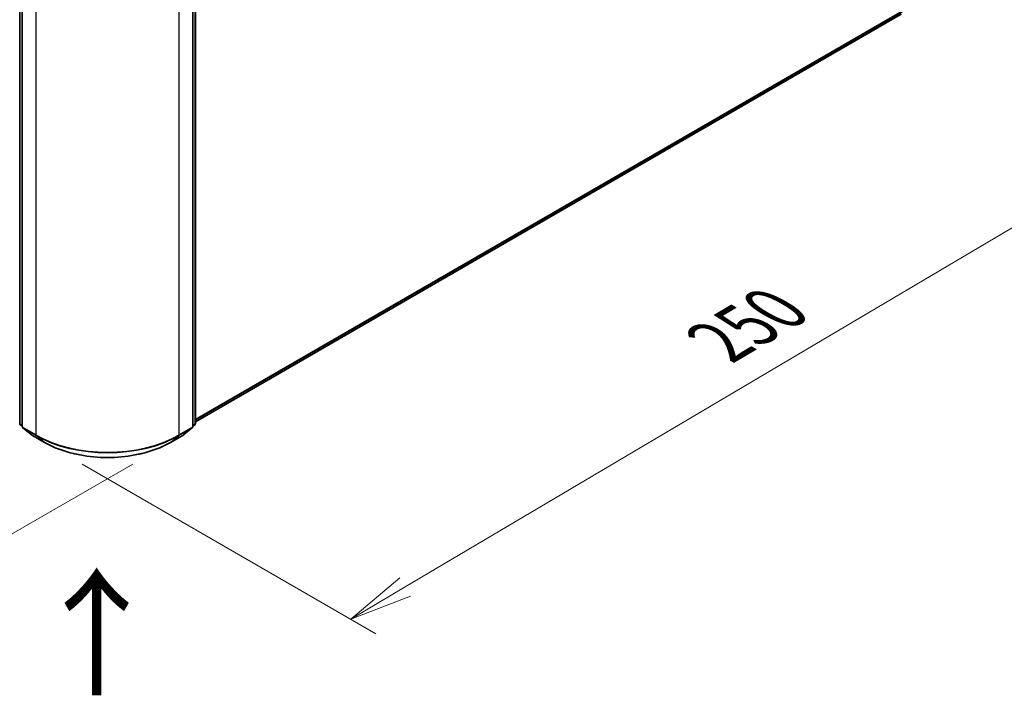
# Model space of a CAD drawing. Units: millimetres. Extents: x 7 to 6900, y 4 to 1409.
# Drawn here: x 41 to 60, y 72 to 86 of the extents above; entities that cross this region are included whole.
import ezdxf

# ---------------------------------------------------------------- set-up
doc = ezdxf.new("R2010")
doc.units = ezdxf.units.MM
doc.header["$LTSCALE"] = 0.5
doc.layers.get('Defpoints').update_dxf_attribs({"lineweight": 25})
for name, color, linetype, lineweight in [('Dimension (ISO)', 7, 'Continuous', 18), ('Symbol (ISO)', 7, 'Continuous', 18), ('Visible (ISO)', 7, 'Continuous', 35), ('Visible Narrow (ISO)', 7, 'Continuous', 25)]:
    doc.layers.add(name, color=color, linetype=linetype, lineweight=lineweight)
doc.styles.add('Note Text (TK)', font='MS PGothic.ttf')
doc.dimstyles.new('Default - Method 1b (TK)', dxfattribs={"dimscale": 0.5, "dimtxt": 2.5, "dimasz": 2.5, "dimexe": 1, "dimexo": 1.5, "dimgap": 1, "dimtad": 1, "dimrnd": 1e-08, "dimdsep": 46, "dimtxsty": 'Note Text (TK)', "dimblk": 'OPEN', "dimcen": 0.09, "dimdle": 5, "dimclrd": 100, "dimclre": 100, "dimclrt": 7, "dimadec": 1, "dimazin": 1, "dimtfac": 1, "dimtmove": 0, "dimatfit": 3, "dimldrblk": 'OPEN', "dimfxl": 1, "dimtolj": 1, "dimlwd": -1, "dimlwe": -1, "dimarcsym": 0})

# ---------------------------------------------------------------- blocks, each defined once
blk = doc.blocks.new('_Open')
at = {"color": 0, "linetype": 'ByBlock', "lineweight": -2}
for p, q in [((-1, 0.167), (0, 0)), ((-1, -0.167), (0, 0)), ((0, 0), (-1, 0))]:
    blk.add_line(p, q, dxfattribs=at)
blk = doc.blocks.new('*D13')
at = {"layer": 'Defpoints', "color": 0}
for p in [(22.283, 89.05), (16.91, 85.948), (43.912, 77.473)]:
    blk.add_point(p, dxfattribs=at)
at = {"layer": 'Dimension (ISO)', "color": 100}
for p, q in [((21.537, 88.619), (16.413, 85.661)), ((36.462, 74.428), (17.987, 85.313)), ((43.166, 77.042), (37.041, 73.506))]:
    blk.add_line(p, q, dxfattribs=at)
at = {"layer": 'Dimension (ISO)', "color": 100, "xscale": 1.25, "yscale": 1.25, "zscale": 1.25}
for p, rotation in [((16.91, 85.948), 149.492252044392), ((37.539, 73.793), 329.492252044392)]:
    blk.add_blockref('_Open', p, dxfattribs=dict(at, rotation=rotation))
at = {"layer": 'Dimension (ISO)', "color": 7, "insert": (26.748, 81.323), "char_height": 1.25, "attachment_point": 4, "rotation": 329.4923, "style": 'Note Text (TK)'}
blk.add_mtext('\\A1;{\\Q29.492;\\W0.821;\\H0.816x;300}', dxfattribs=at)
blk = doc.blocks.new('*D14')
at = {"layer": 'Defpoints', "color": 0}
for p in [(59.517, 87.009), (41.424, 77.473), (47.469, 73.983)]:
    blk.add_point(p, dxfattribs=at)
at = {"layer": 'Dimension (ISO)', "color": 100}
for p, q in [((60.263, 86.579), (65.059, 83.81)), ((63.486, 83.46), (48.545, 74.619)), ((42.17, 77.042), (47.966, 73.696))]:
    blk.add_line(p, q, dxfattribs=at)
at = {"layer": 'Dimension (ISO)', "color": 100, "xscale": 1.25, "yscale": 1.25, "zscale": 1.25}
for p, rotation in [((64.562, 84.097), 30.6121157461827), ((47.469, 73.983), 210.6121157461827)]:
    blk.add_blockref('_Open', p, dxfattribs=dict(at, rotation=rotation))
at = {"layer": 'Dimension (ISO)', "color": 7, "insert": (54.732, 79.454), "char_height": 1.25, "attachment_point": 4, "rotation": 30.6121, "style": 'Note Text (TK)'}
blk.add_mtext('\\A1;{\\Q-29.388;\\W0.822;\\H0.816x;250}', dxfattribs=at)

msp = doc.modelspace()

# ---------------------------------------------------------------- linework, layer by layer
at = {"layer": 'Visible (ISO)'}
for p, q in [((40.9341, 77.8445), (40.9341, 91.7711)), ((44.4023, 91.7711), (44.4023, 77.8445)), ((40.9836, 91.7269), (40.9836, 77.7826)), ((44.3528, 77.7826), (44.3528, 91.7269)), ((44.4023, 77.8781), (58.3357, 85.9225)), ((40.9836, 77.7902), (40.9452, 77.8212)), ((40.9947, 77.7592), (41.1602, 77.6255)), ((44.1762, 77.6255), (44.3417, 77.7592)), ((44.3912, 77.8212), (44.3528, 77.7902)), ((41.1641, 77.6228), (41.4257, 77.4717)), ((43.9107, 77.4717), (44.1723, 77.6228))]:
    msp.add_line(p, q, dxfattribs=at)
for centre, start, end in [((40.9641, 77.8445), 180, 231.05172), ((41.0136, 77.7826), 180, 231.05172), ((44.3228, 77.7826), 308.94828, 0), ((44.3723, 77.8445), 308.94828, 0), ((41.1791, 77.6488), 231.05172, 240), ((44.1573, 77.6488), 300, 308.94828)]:
    msp.add_arc(centre, 0.03, start, end, dxfattribs=at)
msp.add_open_spline([(41.4257, 77.4717), (41.5566, 77.3962), (41.7076, 77.3329), (42.0356, 77.2364), (42.2125, 77.2032), (42.5753, 77.1701), (42.7611, 77.1701), (43.1239, 77.2032), (43.3008, 77.2364), (43.6288, 77.3329), (43.7798, 77.3962), (43.9107, 77.4717)], degree=3, knots=[1.5707963, 1.5707963, 1.5707963, 1.5707963, 1.8849556, 1.8849556, 2.1991149, 2.1991149, 2.5132741, 2.5132741, 2.8274334, 2.8274334, 3.1415927, 3.1415927, 3.1415927, 3.1415927], dxfattribs=at)
at = {"layer": 'Visible Narrow (ISO)'}
for p, q in [((40.9428, 77.8322), (40.9428, 91.7589)), ((44.3935, 91.7589), (44.3935, 77.8322)), ((40.9923, 77.7703), (40.9923, 91.7147)), ((41.254, 91.5636), (41.254, 77.6193)), ((44.0824, 77.6193), (44.0824, 91.5636)), ((44.344, 91.7147), (44.344, 77.7703)), ((58.5074, 86.07), (44.4023, 77.9264)), ((44.4023, 77.9164), (58.5025, 86.0572)), ((58.337, 85.9234), (44.4023, 77.8782)), ((40.9836, 77.8087), (40.9428, 77.8322)), ((40.9836, 77.7905), (40.9478, 77.8194)), ((40.9478, 77.8194), (40.9836, 77.7987)), ((41.254, 77.6193), (40.9923, 77.7703)), ((40.9973, 77.7575), (41.2589, 77.6064)), ((41.1628, 77.6237), (40.9973, 77.7575)), ((44.0775, 77.6064), (44.3391, 77.7575)), ((44.344, 77.7703), (44.0824, 77.6193)), ((44.3391, 77.7575), (44.1736, 77.6237)), ((44.3935, 77.8322), (44.3528, 77.8087)), ((44.3886, 77.8194), (44.3528, 77.7905)), ((44.3528, 77.7987), (44.3886, 77.8194)), ((41.4244, 77.4726), (41.1628, 77.6237)), ((41.4244, 77.4726), (41.2589, 77.6064)), ((44.1736, 77.6237), (43.912, 77.4726)), ((43.912, 77.4726), (44.0775, 77.6064))]:
    msp.add_line(p, q, dxfattribs=at)
for centre, major_axis, ratio, start_param, end_param in [((40.9641, 77.8445), (-0.03, 0), 0.5773503, 0, 0.7853982), ((40.9641, 77.8445), (-0.015, -0.026), 0.5773503, 5.4977871, 6.1925254), ((40.9641, 77.8445), (-0.0189, -0.0233), 0.8131434, 0, 0.127344), ((41.0136, 77.7826), (-0.03, 0), 0.5773503, 0, 0.7853982), ((41.0136, 77.7826), (-0.015, -0.026), 0.5773503, 5.4977871, 6.1925254), ((41.0136, 77.7826), (-0.0189, -0.0233), 0.8131434, 0, 0.127344), ((44.3228, 77.7826), (0.015, -0.026), 0.5773503, 0.0906599, 0.7853982), ((44.3228, 77.7826), (0.0189, -0.0233), 0.8131434, 6.1558413, 6.2831853), ((44.3228, 77.7826), (0.03, 0), 0.5773503, 5.4977871, 6.2831853), ((44.3723, 77.8445), (0.015, -0.026), 0.5773503, 0.0906599, 0.7853982), ((44.3723, 77.8445), (0.0189, -0.0233), 0.8131434, 6.1558413, 6.2831853), ((44.3723, 77.8445), (0.03, 0), 0.5773503, 5.4977871, 6.2831853), ((41.1791, 77.6488), (-0.0189, -0.0233), 0.8131434, 0, 0.127344), ((41.1791, 77.6488), (-0.015, -0.026), 0.5773503, 6.1925254, 6.2831853), ((41.2752, 77.6315), (-0.015, -0.026), 0.5773503, 5.4977871, 6.1925254), ((42.6682, 78.4358), (-2, 0), 0.5773503, 0.7853982, 2.3561945), ((42.6682, 78.4201), (1.993, 0), 0.5773503, 3.9269908, 5.4977871), ((44.0612, 77.6315), (0.015, -0.026), 0.5773503, 0.0906599, 0.7853982), ((44.1573, 77.6488), (0.015, -0.026), 0.5773503, 0, 0.0906599), ((44.1573, 77.6488), (0.0189, -0.0233), 0.8131434, 6.1558413, 6.2831853), ((41.4407, 77.4977), (-0.015, -0.026), 0.5773503, 6.1925254, 6.2831853), ((42.6682, 78.1907), (-1.759, 0), 0.5773503, 0.7853982, 2.3561945), ((43.8957, 77.4977), (0.015, -0.026), 0.5773503, 0, 0.0906599)]:
    msp.add_ellipse(centre, major_axis=major_axis, ratio=ratio, start_param=start_param, end_param=end_param, dxfattribs=at)

# ---------------------------------------------------------------- texts
at = {"layer": 'Symbol (ISO)', "color": 7, "insert": (42.4904, 72.3708), "char_height": 2, "attachment_point": 4, "rotation": 90, "line_spacing_factor": 1.5, "style": 'Note Text (TK)'}
msp.add_mtext('\\fMS PGothic|b0|i0;{\\H2.0000;→}', dxfattribs=at)

# ---------------------------------------------------------------- dimensions: what is measured, and where the dimension line sits
at = {"layer": 'Dimension (ISO)', "color": 100}
for base, p1, p2, angle, text, picture, middle in [((16.91, 85.9479), (43.912, 77.4726), (22.2834, 89.0502), 329.49225, '{\\Q29.492;\\W0.821;\\H0.816x;300}', '*D13', (27.2243, 79.8704)), ((47.4689, 73.9829), (59.5174, 87.009), (41.4244, 77.4726), 30.61212, '{\\Q-29.388;\\W0.822;\\H0.816x;250}', '*D14', (56.0154, 79.0397))]:
    dim = msp.add_linear_dim(base=base, p1=p1, p2=p2, angle=angle, text=text, dimstyle='Default - Method 1b (TK)', override={"dimgap": 1, "dimdec": 0, "dimlfac": 2, "dimtol": 0, "dimlim": 0, "dimtp": 0, "dimtm": 0, "dimtdec": 0, "dimtofl": 0, "dimatfit": 1}, dxfattribs=at)
    dim.commit()
    dim.dimension.update_dxf_attribs({"geometry": picture, "text_midpoint": middle, "dimtype": 160})

doc.saveas('drawing.dxf')
